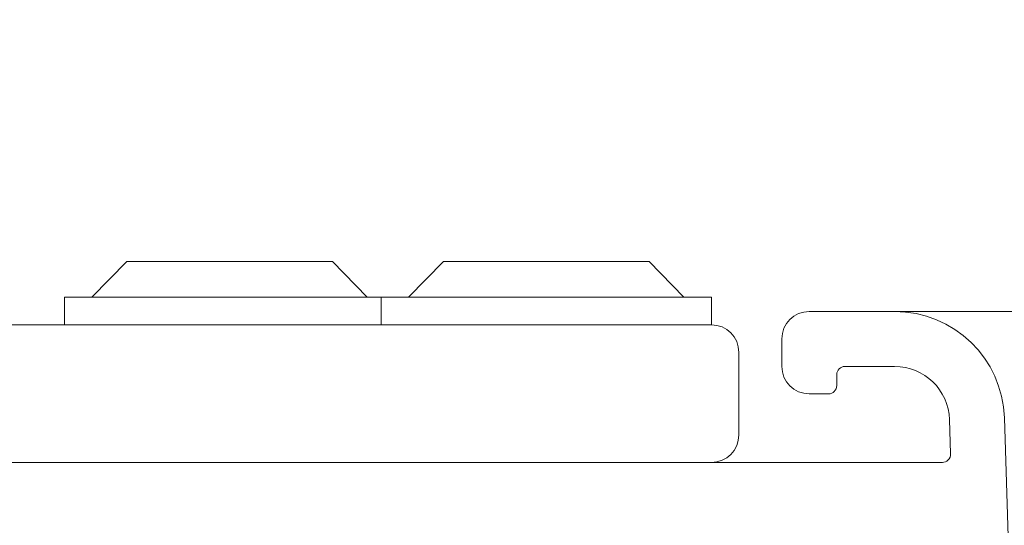
# Model space of a CAD drawing. Units: millimetres. Extents: x 469 to 2502, y 3134 to 6009.
# Drawn here: x 1996 to 2011, y 5617 to 5625 of the extents above; entities that cross this region are included whole.
import ezdxf

# ---------------------------------------------------------------- set-up
doc = ezdxf.new("R2010")
doc.units = ezdxf.units.MM
doc.header["$LTSCALE"] = 30
doc.layers.get('Defpoints').update_dxf_attribs({"lineweight": 9})
doc.layers.add('FAKRO TEXT', color=80, linetype='Continuous', lineweight=9)
doc.layers.add('FAKRO WINDOW', color=7, linetype='Continuous', lineweight=20)
doc.styles.get("Standard").update_dxf_attribs({"font": 'ARIAL.TTF'})
doc.dimstyles.new('FAKRO', dxfattribs={"dimscale": 5, "dimtxt": 2, "dimasz": 1.5, "dimexe": 2, "dimexo": 15, "dimgap": 0.5, "dimtad": 1, "dimdec": 0, "dimrnd": 0.1, "dimzin": 1, "dimdsep": 46, "dimtxsty": 'Standard', "dimblk": 'OBLIQUE', "dimcen": 2, "dimclrd": 3, "dimclre": 3, "dimclrt": 3, "dimadec": 0, "dimazin": 0, "dimtfac": 1, "dimtdec": 0, "dimtix": 1, "dimtmove": 2, "dimatfit": 3, "dimldrblk": 'OBLIQUE', "dimfxl": 1, "dimfxlon": 1, "dimtolj": 1, "dimarcsym": 0})

# ---------------------------------------------------------------- blocks, each defined once
blk = doc.blocks.new('zawias')
at = {"layer": 'FAKRO WINDOW', "color": 7, "linetype": 'Continuous'}
for p, q in [((26.846, 24.374), (25.578, 23.07)), ((26.846, 24.374), (34.341, 24.374)), ((35.609, 23.07), (34.341, 24.374)), ((38.381, 24.374), (37.113, 23.07)), ((38.381, 24.374), (45.876, 24.374)), ((47.144, 23.07), (45.876, 24.374)), ((24.575, 23.07), (36.11, 23.07)), ((24.575, 23.07), (24.575, 22.067)), ((36.11, 23.07), (48.147, 23.07)), ((36.11, 23.07), (36.11, 22.067)), ((48.147, 22.067), (48.147, 23.07)), ((22.29, 22.067), (48.147, 22.067)), ((49.15, 21.064), (49.15, 18.055)), ((16.249, 17.052), (56.521, 17.052))]:
    blk.add_line(p, q, dxfattribs=at)
for centre, start, end in [((48.147, 21.064), 0, 90), ((48.147, 18.055), 270, 0)]:
    blk.add_arc(centre, 1.003, start, end, dxfattribs=at)
blk = doc.blocks.new('A$C07DA1400')
at = {"layer": 'FAKRO WINDOW', "linetype": 'Continuous'}
for p, q in [((105.183, 86.277), (103.815, 86.277)), ((103.375, 85.837), (103.375, 85.397)), ((104.387, 85.397), (105.183, 85.397)), ((104.563, 85.397), (104.574, 85.397)), ((104.255, 85.089), (104.255, 85.265)), ((103.815, 84.957), (104.123, 84.957)), ((106.062, 84.544), (106.08, 83.993)), ((108.116, 47.203), (106.942, 84.572)), ((105.948, 83.857), (88.284, 83.857)), ((105.751, 83.857), (102.803, 83.857))]:
    blk.add_line(p, q, dxfattribs=at)
at = {"layer": 'FAKRO WINDOW', "color": 7, "linetype": 'Continuous'}
blk.add_line((393.699, 86.277), (104.499, 86.277), dxfattribs=at)
at = {"layer": 'FAKRO WINDOW', "linetype": 'Continuous'}
for centre, radius, start, end in [((103.815, 85.837), 0.44, 90, 180), ((105.183, 84.517), 1.76, 1.8, 90), ((103.815, 85.397), 0.44, 180, 270), ((104.387, 85.265), 0.132, 90, 180), ((105.183, 84.517), 0.88, 1.8, 90), ((104.123, 85.089), 0.132, 270, 0), ((105.948, 83.989), 0.132, 270, 1.8)]:
    blk.add_arc(centre, radius, start, end, dxfattribs=at)
at = {"layer": 'FAKRO WINDOW', "xscale": 0.4399472063352396, "yscale": 0.4399472063352396, "zscale": 0.4399472063352396}
blk.add_blockref('zawias', (81.063, 76.355), dxfattribs=at)
blk = doc.blocks.new('skrzydło')
at = {"layer": 'FAKRO WINDOW'}
h = blk.add_hatch(dxfattribs=at)
h.set_pattern_fill('ANSI31', color=256, scale=1.5, angle=270)
h.set_pattern_definition([(315, (-885.2037, -4604.2423), (3.367596, 3.367596), [])])
h.paths.add_polyline_path([(62.382, -81.173), (63.458, -81.173), (121.046, -81.173, 0.354119), (121.339, -80.935), (126.377, -57.235), (131.499, -33.139, 0.476976), (131.205, -32.776), (105.255, -32.776), (101.555, -32.776, -0.414214), (96.755, -27.976), (96.755, -24.876), (96.755, 6.624, 0.414214), (96.455, 6.924), (96.225, 6.924, 0.224641), (95.993, 6.814, -0.704399), (89.255, 9.224), (89.255, 14.423, 0.414214), (88.955, 14.723), (62.755, 14.723), (59.557, 14.723, -0.294747), (56.732, 16.547, 0.294747), (56.458, 16.724), (25.054, 16.724, 0.414214), (24.754, 16.424), (24.754, 7.925), (2.054, 7.925, 0.414214), (1.754, 7.625), (1.754, 6.952, 0.291473), (1.927, 6.68), (8.034, 3.833, 0.109518), (8.963, 3.627), (16.154, 3.627), (52.555, 3.627, -0.414214), (59.555, -3.373), (59.555, -22.276), (61.182, -80.007, 0.405982)])
blk = doc.blocks.new('_Oblique')
at = {"color": 0, "linetype": 'ByBlock', "lineweight": -2}
blk.add_line((-0.5, -0.5), (0.5, 0.5), dxfattribs=at)
blk = doc.blocks.new('*D37')
at = {"layer": 'Defpoints', "color": 0, "transparency": 16777216}
for p in [(2058.211, 5880.843), (2029.037, 5715.387), (2109.434, 5669.396), (2009.016, 5620.628), (2298.215, 5620.628)]:
    blk.add_point(p, dxfattribs=at)
at = {"layer": 'FAKRO TEXT', "color": 3, "lineweight": -2, "transparency": 16777216}
blk.add_arc((2012.328, 5620.628), 108.664, 360, 80, dxfattribs=at)
at = {"layer": 'FAKRO TEXT', "color": 3, "lineweight": -2, "transparency": 16777216, "xscale": 7.5, "yscale": 7.5, "zscale": 7.5}
for p, rotation in [((2031.198, 5727.641), 169.9999999999998), ((2120.992, 5620.628), 269.9999999999999)]:
    blk.add_blockref('_Oblique', p, dxfattribs=dict(at, rotation=rotation))
at = {"layer": 'FAKRO TEXT', "color": 3, "transparency": 16777216, "insert": (2105.307, 5698.646), "char_height": 20, "attachment_point": 5, "rotation": 310}
blk.add_mtext('\\A1;80°', dxfattribs=at)

msp = doc.modelspace()

# ---------------------------------------------------------------- block references
at = {"xscale": 0.4399957830187207, "yscale": 0.4399957830187207, "zscale": 0.4399957830187207, "rotation": 79.99999999999709}
msp.add_blockref('skrzydło', (1974.18, 5617.051), dxfattribs=at)
at = {"layer": 'FAKRO WINDOW'}
msp.add_blockref('A$C07DA1400', (1904.517, 5534.351), dxfattribs=at)

# ---------------------------------------------------------------- dimensions: what is measured, and where the dimension line sits
at = {"layer": 'FAKRO TEXT'}
dim = msp.add_angular_dim_2l(base=(2109.434, 5669.396), line1=((2298.215, 5620.628), (2009.016, 5620.628)), line2=((2029.037, 5715.387), (2058.211, 5880.843)), dimstyle='FAKRO', override={"dimtxt": 4, "dimexo": 75}, dxfattribs=at)
dim.commit()
dim.dimension.update_dxf_attribs({"geometry": '*D37', "text_midpoint": (2105.307, 5698.646)})

doc.saveas('drawing.dxf')
